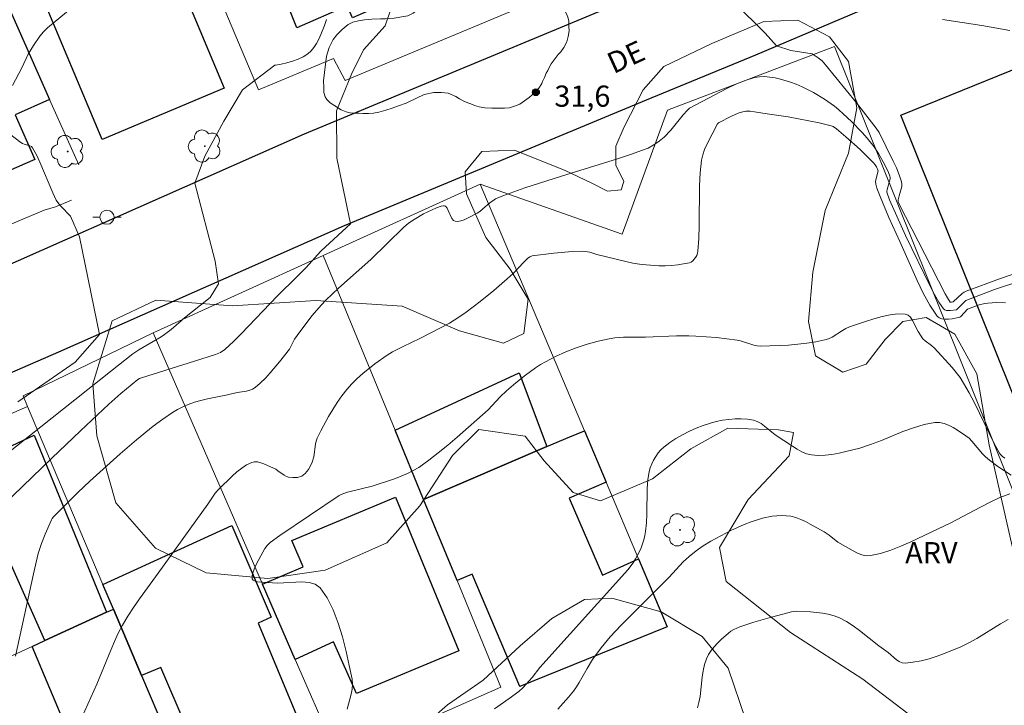
# Model space of a CAD drawing. Units: metres. Extents: x 275409 to 275924, y 1666568 to 1667134.
# Drawn here: x 275569 to 275639, y 1667033 to 1667082 of the extents above; entities that cross this region are included whole.
import ezdxf

# ---------------------------------------------------------------- set-up
doc = ezdxf.new("R2010")
doc.units = ezdxf.units.M
doc.header["$MEASUREMENT"] = 0
for name, color, linetype, lineweight, true_color in [('Arvores_Isoladas', 7, 'Continuous', 18, 0x00ff33), ('Curvas_Intermediarias', 7, 'Continuous', 9, 0x783c14), ('Curvas_Mestras', 7, 'Continuous', 20, 0x783c14), ('Pto_Cotado', 7, 'Continuous', 9, 0x783c14), ('Topon_Pto_Cotado', 7, 'Continuous', 9, 0x783c14), ('Topon_Vegetacao', 7, 'Continuous', 9, 0x00ff33), ('Vegetacao', 7, 'Orla8', 9, 0x00ff33)]:
    doc.layers.add(name, color=color, linetype=linetype, lineweight=lineweight, true_color=true_color)
for name, color, linetype, lineweight in [('Cerca', 8, 'Cerca', 20), ('Edificacoes', 7, 'Continuous', 30), ('Muro_Grade', 8, 'Continuous', 20), ('Pavimentacao_Asfaltica_Mfio', 10, 'Continuous', 30), ('Poste', 7, 'Continuous', 9), ('Topon_de_Vias', 7, 'Continuous', 9)]:
    doc.layers.add(name, color=color, linetype=linetype, lineweight=lineweight)
doc.styles.add('Arial', font='arial.ttf', dxfattribs={"height": 1.5})
doc.styles.get("Standard").update_dxf_attribs({"font": 'arial.ttf'})
doc.linetypes.add('Cerca', pattern='A,10,0,["X",Standard,S=1,R=0,X=0,Y=-0.5],0.1', length=10.1)
doc.linetypes.add('Orla8', pattern='A,6,-0.5,["V",Standard,S=1,R=0,X=-0.5,Y=-1],-0.5,6,-0.5,["V",Standard,S=1,R=0,X=-0.5,Y=-1],-0.5', length=14)

# ---------------------------------------------------------------- blocks, each defined once
blk = doc.blocks.new('Cotas')
at = {"layer": 'Pto_Cotado'}
blk.add_hatch(color=256, dxfattribs=at).paths.add_polyline_path([(0, 0.24, 1), (0, -0.24, 1)])
at = {"layer": 'Pto_Cotado', "lineweight": -3}
blk.add_lwpolyline([(0, -0.24, -1), (0, 0.24, -1)], format="xyb", close=True, dxfattribs=at)
blk = doc.blocks.new('Poste')
at = {"layer": 'Poste'}
for points in [[(-0.5, 0), (-1, 0)], [(0.5, 0), (1, 0)]]:
    blk.add_lwpolyline(points, dxfattribs=at)
blk.add_lwpolyline([(0, 0.5, 1), (0, -0.5, 1)], format="xyb", close=True, dxfattribs=at)
blk = doc.blocks.new('Arvore')
at = {"layer": 'Arvores_Isoladas'}
blk.add_lwpolyline([(-0.718, 0.493, 0.872324), (-0.722, -0.551, 0.862983), (0.284, -0.827, 0.900105), (0.89, 0.029, 0.863155), (0.262, 0.861, 0.882486)], format="xyb", close=True, dxfattribs=at)
blk.add_circle((0, 0), 0.0286, dxfattribs=at)

msp = doc.modelspace()

# ---------------------------------------------------------------- linework, layer by layer
at = {"layer": 'Cerca', "flags": 128}
for points in [[(275570.45, 1667068.245), (275571.257, 1667068.49), (275572.383, 1667068.954)], [(275570.45, 1667068.245), (275560.446, 1667064.024)]]:
    msp.add_lwpolyline(points, dxfattribs=at)
at = {"layer": 'Curvas_Intermediarias', "flags": 128}
for points, elevation in [([(275639.578, 1667063.814), (275638.347, 1667063.383), (275635.906, 1667062.493), (275635.766, 1667062.423), (275635.636, 1667062.333), (275634.986, 1667061.733), (275634.876, 1667061.713), (275634.786, 1667061.723), (275634.586, 1667062.013), (275634.416, 1667062.313), (275632.495, 1667066.035), (275631.164, 1667068.676), (275631.094, 1667068.866), (275631.074, 1667068.976), (275631.144, 1667069.256), (275631.304, 1667069.756), (275631.334, 1667069.926), (275631.344, 1667070.086), (275631.324, 1667070.246), (275631.154, 1667070.746), (275630.954, 1667071.237), (275630.734, 1667071.727), (275629.734, 1667073.758), (275629.524, 1667074.068), (275628.113, 1667075.858), (275625.922, 1667078.559), (275625.682, 1667078.83), (275625.402, 1667079.05), (275624.972, 1667079.34), (275623.461, 1667079.57), (275622.441, 1667079.89), (275621.651, 1667080.79), (275617.279, 1667085.132)], 31), ([(275595.22, 1667082.951), (275594.79, 1667081.751), (275594.66, 1667081.311), (275593.129, 1667079.62), (275592.269, 1667077.899), (275591.208, 1667075.278), (275591.238, 1667071.937), (275592.189, 1667067.275), (275590.118, 1667065.364), (275590.068, 1667065.304), (275589.058, 1667064.184), (275588.387, 1667063.504), (275587.027, 1667062.163), (275584.436, 1667059.472), (275583.916, 1667058.952), (275583.285, 1667058.351), (275582.965, 1667058.151), (275582.615, 1667058.011), (275581.114, 1667057.521), (275577.353, 1667056.351), (275577.223, 1667056.291), (275577.093, 1667056.221), (275575.892, 1667055.24), (275575.042, 1667054.49), (275573.021, 1667052.579), (275571, 1667050.648), (275567.549, 1667047.307)], 31), ([(275568.199, 1667077.079), (275568.86, 1667078.349), (275569.31, 1667079.3), (275569.69, 1667079.93), (275570.14, 1667080.58), (275570.4, 1667080.9), (275570.69, 1667081.18), (275572.431, 1667082.631)], 29), ([(275639.227, 1667063.033), (275638.567, 1667062.833), (275637.917, 1667062.603), (275635.896, 1667061.823), (275635.746, 1667061.703), (275635.306, 1667061.253), (275635.216, 1667061.183), (275634.766, 1667061.113), (275634.506, 1667061.123), (275634.396, 1667061.163), (275634.306, 1667061.233), (275633.975, 1667061.723), (275633.665, 1667062.253), (275633.375, 1667062.803), (275631.614, 1667066.445), (275630.984, 1667067.815), (275630.464, 1667068.976), (275630.284, 1667069.516), (275630.274, 1667069.576), (275630.294, 1667069.706), (275630.504, 1667070.466), (275630.504, 1667070.566), (275630.494, 1667070.656), (275630.394, 1667070.926), (275630.144, 1667071.467), (275629.684, 1667072.257), (275629.374, 1667072.727), (275628.883, 1667073.357), (275628.533, 1667073.758), (275627.773, 1667074.528), (275627.183, 1667075.088), (275626.873, 1667075.358), (275626.552, 1667075.618), (275625.852, 1667076.108), (275625.082, 1667076.579), (275624.682, 1667076.789), (275624.272, 1667076.989), (275623.851, 1667077.169), (275623.441, 1667077.319), (275622.721, 1667077.539), (275622.351, 1667077.629), (275621.971, 1667077.689), (275621.6, 1667077.719), (275621.24, 1667077.709), (275620.89, 1667077.649), (275620.22, 1667077.439), (275619.56, 1667077.179), (275618.909, 1667076.869), (275616.278, 1667075.478), (275616.128, 1667075.338), (275615.828, 1667074.998), (275614.938, 1667073.918), (275614.458, 1667073.427), (275614.118, 1667073.137), (275613.737, 1667072.867), (275613.337, 1667072.647), (275613.127, 1667072.567), (275612.147, 1667072.217), (275611.166, 1667071.887), (275607.175, 1667070.656), (275604.584, 1667069.826), (275603.523, 1667069.456), (275603.003, 1667069.256), (275602.503, 1667069.036), (275602.293, 1667068.916), (275602.103, 1667068.776), (275601.573, 1667068.305), (275601.382, 1667068.155), (275601.192, 1667068.035), (275600.512, 1667067.665), (275600.272, 1667067.555), (275600.042, 1667067.475), (275599.822, 1667067.445), (275599.632, 1667067.455), (275599.502, 1667067.515), (275599.402, 1667067.655), (275599.142, 1667068.215), (275599.052, 1667068.385), (275598.942, 1667068.515), (275598.872, 1667068.545), (275598.801, 1667068.545), (275598.641, 1667068.515), (275598.301, 1667068.415), (275597.391, 1667067.975), (275596.721, 1667067.585), (275596.31, 1667067.315), (275595.96, 1667067.015), (275593.639, 1667064.754), (275591.339, 1667062.713), (275590.448, 1667061.863), (275590.118, 1667061.503), (275589.488, 1667060.762), (275588.597, 1667059.612), (275588.217, 1667059.092), (275587.867, 1667058.391), (275587.147, 1667057.471), (275586.497, 1667056.691), (275586.156, 1667056.331), (275585.796, 1667055.981), (275585.426, 1667055.67), (275585.246, 1667055.55), (275585.046, 1667055.47), (275584.826, 1667055.41), (275584.156, 1667055.3), (275583.465, 1667055.14), (275582.045, 1667054.86), (275581.575, 1667054.75), (275581.114, 1667054.61), (275580.664, 1667054.45), (275580.294, 1667054.28), (275579.924, 1667054.09), (275579.564, 1667053.88), (275578.864, 1667053.41), (275578.193, 1667052.909), (275577.003, 1667051.949), (275575.842, 1667050.949), (275573.692, 1667049.018), (275572.851, 1667048.207), (275571.121, 1667046.477), (275571.021, 1667046.357), (275570.97, 1667046.267), (275570.53, 1667045.266), (275570.26, 1667044.586), (275570.03, 1667043.896), (275569.68, 1667042.445), (275568.419, 1667036.613)], 32), ([(275638.697, 1667061.663), (275638.067, 1667061.683), (275637.437, 1667061.653), (275637.227, 1667061.623), (275636.826, 1667061.523), (275636.016, 1667061.213), (275635.536, 1667060.702), (275635.456, 1667060.652), (275635.366, 1667060.622), (275634.906, 1667060.542), (275634.656, 1667060.512), (275634.416, 1667060.502), (275634.185, 1667060.522), (275633.995, 1667060.602), (275633.855, 1667060.732), (275633.335, 1667061.503), (275632.865, 1667062.353), (275632.435, 1667063.243), (275631.194, 1667066.024), (275630.414, 1667067.715), (275629.794, 1667069.206), (275629.574, 1667069.806), (275629.494, 1667070.096), (275629.484, 1667070.306), (275629.664, 1667071.036), (275629.544, 1667071.307), (275629.444, 1667071.467), (275629.334, 1667071.597), (275628.373, 1667072.537), (275627.373, 1667073.447), (275626.702, 1667074.008), (275626.462, 1667074.168), (275626.332, 1667074.218), (275625.472, 1667074.428), (275624.742, 1667074.588), (275623.261, 1667074.858), (275621.771, 1667075.088), (275620.88, 1667075.228), (275620.57, 1667075.258), (275620.27, 1667075.258), (275619.97, 1667075.198), (275619.73, 1667075.118), (275619.25, 1667074.908), (275618.319, 1667074.428), (275618.259, 1667074.378), (275617.499, 1667072.907), (275617.339, 1667072.547), (275617.209, 1667072.177), (275617.119, 1667071.797), (275617.019, 1667070.886), (275616.979, 1667069.966), (275616.959, 1667067.165), (275616.939, 1667066.235), (275616.859, 1667065.324), (275616.829, 1667065.184), (275616.779, 1667065.034), (275616.699, 1667064.894), (275616.609, 1667064.764), (275616.498, 1667064.654), (275616.388, 1667064.564), (275616.258, 1667064.514), (275615.848, 1667064.424), (275615.428, 1667064.354), (275614.988, 1667064.324), (275614.538, 1667064.304), (275614.078, 1667064.304), (275613.187, 1667064.354), (275612.707, 1667064.414), (275612.237, 1667064.494), (275611.757, 1667064.594), (275609.696, 1667065.104), (275609.196, 1667065.254), (275608.865, 1667065.314), (275608.695, 1667065.324), (275607.675, 1667065.284), (275606.635, 1667065.184), (275605.104, 1667064.994), (275604.924, 1667064.924), (275604.764, 1667064.804), (275604.514, 1667064.564), (275603.743, 1667063.744), (275603.333, 1667063.363), (275602.373, 1667062.553), (275601.403, 1667061.763), (275600.402, 1667061.003), (275599.892, 1667060.642), (275599.232, 1667060.232), (275598.551, 1667059.862), (275597.121, 1667059.142), (275595.93, 1667058.582), (275595.17, 1667058.181), (275594.8, 1667057.951), (275593.93, 1667057.331), (275593.079, 1667056.651), (275592.679, 1667056.291), (275592.299, 1667055.921), (275591.939, 1667055.52), (275591.589, 1667055.07), (275591.248, 1667054.6), (275590.938, 1667054.11), (275590.638, 1667053.61), (275590.088, 1667052.579), (275589.828, 1667052.069), (275589.758, 1667051.859), (275589.708, 1667051.649), (275589.598, 1667050.748), (275589.478, 1667050.368), (275589.308, 1667050.018), (275589.218, 1667049.848), (275589.108, 1667049.698), (275588.988, 1667049.568), (275588.858, 1667049.458), (275588.738, 1667049.378), (275588.437, 1667049.288), (275588.107, 1667049.268), (275587.797, 1667049.298), (275587.647, 1667049.358), (275587.487, 1667049.438), (275587.047, 1667049.758), (275586.897, 1667049.858), (275586.737, 1667049.938), (275586.056, 1667050.238), (275585.826, 1667050.318), (275585.606, 1667050.378), (275585.386, 1667050.388), (275585.186, 1667050.348), (275584.826, 1667050.178), (275584.476, 1667049.948), (275584.136, 1667049.678), (275583.806, 1667049.378), (275582.845, 1667048.438), (275582.595, 1667048.157), (275582.065, 1667047.397), (275578.553, 1667042.495), (275577.223, 1667040.674), (275576.803, 1667040.064), (275576.393, 1667039.434), (275576.012, 1667038.794), (275575.702, 1667038.224), (275575.432, 1667037.633), (275575.172, 1667037.033), (275574.182, 1667034.622), (275570.57, 1667026.579)], 33), ([(275568.57, 1667054.65), (275572.651, 1667057.451), (275574.372, 1667059.432), (275572.951, 1667066.345), (275572.311, 1667067.815), (275571.641, 1667068.515), (275571.411, 1667068.796), (275571.311, 1667068.956), (275571.061, 1667069.476), (275570.15, 1667071.647), (275569.9, 1667072.167), (275569.63, 1667072.667), (275569.55, 1667072.757), (275569.44, 1667072.817), (275569.04, 1667072.927), (275568.91, 1667072.977), (275568.8, 1667073.047), (275567.999, 1667073.648)], 29), ([(275638.657, 1667050.658), (275638.487, 1667050.778), (275638.337, 1667050.919), (275638.277, 1667051.009), (275637.897, 1667051.699), (275637.547, 1667052.419), (275636.506, 1667054.58), (275636.126, 1667055.29), (275635.726, 1667055.981), (275635.476, 1667056.361), (275635.196, 1667056.731), (275634.906, 1667057.091), (275633.665, 1667058.462), (275633.455, 1667058.652), (275632.995, 1667058.982), (275632.845, 1667059.112), (275632.505, 1667059.642), (275632.105, 1667060.422), (275631.955, 1667060.642), (275631.785, 1667060.802), (275631.574, 1667060.872), (275631.064, 1667060.882), (275630.514, 1667060.822), (275629.944, 1667060.692), (275629.364, 1667060.532), (275628.773, 1667060.342), (275627.633, 1667059.962), (275627.373, 1667059.852), (275627.123, 1667059.712), (275626.402, 1667059.242), (275626.142, 1667059.112), (275625.882, 1667059.032), (275625.242, 1667058.912), (275624.602, 1667058.812), (275623.951, 1667058.732), (275623.291, 1667058.672), (275621.971, 1667058.612), (275621.32, 1667058.602), (275621.08, 1667058.622), (275620.84, 1667058.672), (275619.89, 1667058.982), (275619.65, 1667059.022), (275618.189, 1667059.202), (275616.709, 1667059.312), (275616.218, 1667059.332), (275615.338, 1667059.332), (275613.137, 1667059.222), (275611.577, 1667059.232), (275610.956, 1667059.182), (275610.566, 1667059.122), (275609.776, 1667058.952), (275608.996, 1667058.732), (275608.225, 1667058.482), (275607.485, 1667058.191), (275606.745, 1667057.861), (275606.034, 1667057.491), (275605.694, 1667057.291), (275605.334, 1667057.051), (275604.624, 1667056.541), (275603.944, 1667055.991), (275603.283, 1667055.42), (275602.833, 1667054.99), (275601.963, 1667054.08), (275599.772, 1667052.139), (275599.112, 1667051.569), (275598.431, 1667051.019), (275597.751, 1667050.498), (275597.041, 1667049.998), (275596.651, 1667049.768), (275596.24, 1667049.568), (275595.39, 1667049.218), (275593.729, 1667048.668), (275591.989, 1667048.227), (275591.649, 1667048.117), (275591.399, 1667048.007), (275587.177, 1667045.166), (275586.487, 1667044.656), (275586.287, 1667044.456), (275586.116, 1667044.236), (275585.546, 1667043.205), (275585.396, 1667042.885), (275585.286, 1667042.585), (275585.216, 1667042.315), (275585.216, 1667042.085), (275585.286, 1667041.985), (275585.426, 1667041.915), (275585.606, 1667041.875), (275587.027, 1667041.785), (275588.738, 1667041.875), (275589.258, 1667041.835), (275589.698, 1667041.705), (275590.048, 1667041.455), (275590.548, 1667040.735), (275590.968, 1667039.894), (275591.329, 1667038.954), (275591.629, 1667037.963), (275591.879, 1667036.943), (275592.109, 1667035.933), (275592.309, 1667034.962), (275592.339, 1667034.612), (275592.319, 1667034.262), (275592.249, 1667033.912), (275591.969, 1667032.841)], 34), ([(275639.007, 1667048.117), (275638.307, 1667047.857), (275637.607, 1667047.537), (275636.917, 1667047.177), (275634.816, 1667046.057), (275631.985, 1667044.716), (275631.274, 1667044.396), (275630.554, 1667044.116), (275629.834, 1667043.886), (275629.123, 1667043.736), (275628.813, 1667043.726), (275628.503, 1667043.796), (275628.193, 1667043.916), (275627.883, 1667044.076), (275626.803, 1667044.696), (275626.172, 1667045.196), (275625.832, 1667045.416), (275624.842, 1667045.977), (275624.512, 1667046.157), (275624.161, 1667046.307), (275623.821, 1667046.437), (275623.461, 1667046.527), (275623.141, 1667046.567), (275622.811, 1667046.577), (275622.471, 1667046.567), (275622.131, 1667046.527), (275621.46, 1667046.387), (275620.64, 1667046.127), (275620.15, 1667045.937), (275619.19, 1667045.506), (275617.779, 1667044.766), (275617.249, 1667044.436), (275616.739, 1667044.066), (275616.248, 1667043.676), (275615.828, 1667043.306), (275614.818, 1667042.195), (275611.977, 1667039.364), (275611.416, 1667038.794), (275610.636, 1667037.963), (275609.986, 1667037.183), (275609.386, 1667036.363), (275608.996, 1667035.723), (275608.445, 1667034.732), (275608.245, 1667034.422), (275608.025, 1667034.112), (275607.665, 1667033.682), (275606.925, 1667032.831)], 36), ([(275638.897, 1667039.204), (275638.347, 1667038.904), (275636.676, 1667037.863), (275636.106, 1667037.543), (275635.526, 1667037.263), (275634.416, 1667036.813), (275633.845, 1667036.613), (275633.275, 1667036.423), (275632.705, 1667036.273), (275632.135, 1667036.173), (275631.584, 1667036.113), (275631.374, 1667036.133), (275631.164, 1667036.223), (275630.954, 1667036.353), (275630.374, 1667036.853), (275629.714, 1667037.343), (275628.343, 1667038.424), (275627.883, 1667038.764), (275627.403, 1667039.064), (275626.913, 1667039.324), (275626.532, 1667039.474), (275626.122, 1667039.574), (275625.712, 1667039.654), (275624.862, 1667039.744), (275623.841, 1667039.784), (275623.501, 1667039.744), (275621.821, 1667039.304), (275620.83, 1667039.014), (275619.84, 1667038.674), (275619.41, 1667038.484), (275619.21, 1667038.364), (275619.029, 1667038.234), (275618.509, 1667037.783), (275618.259, 1667037.533), (275618.019, 1667037.273), (275617.799, 1667037.003), (275617.619, 1667036.713), (275617.469, 1667036.423), (275617.329, 1667036.013), (275617.229, 1667035.572), (275617.169, 1667035.122), (275617.019, 1667033.752), (275616.939, 1667033.312), (275616.839, 1667032.941)], 37)]:
    msp.add_lwpolyline(points, dxfattribs=dict(at, elevation=elevation))
at = {"layer": 'Curvas_Mestras', "flags": 128}
for points, elevation in [([(275567.689, 1667050.859), (275575.152, 1667056.791), (275576.743, 1667058.041), (275577.173, 1667058.331), (275578.754, 1667059.262), (275578.994, 1667059.422), (275579.474, 1667059.782), (275580.184, 1667060.392), (275580.294, 1667060.512), (275582.225, 1667062.053), (275582.835, 1667063.013), (275582.585, 1667064.634), (275581.155, 1667070.156), (275581.855, 1667072.067), (275583.195, 1667074.558), (275584.536, 1667076.789), (275586.837, 1667078.539), (275586.877, 1667078.539), (275587.287, 1667078.599), (275587.687, 1667078.689), (275588.087, 1667078.81), (275588.477, 1667078.95), (275588.838, 1667079.13), (275589.158, 1667079.34), (275589.398, 1667079.54), (275589.598, 1667079.79), (275589.788, 1667080.07), (275589.948, 1667080.38), (275590.098, 1667080.7), (275590.348, 1667081.331), (275590.498, 1667081.761)], 30), ([(275634.235, 1667081.761), (275637.027, 1667081.331), (275639.017, 1667080.98)], 30), ([(275602.423, 1667032.871), (275603.473, 1667033.592), (275604.154, 1667034.092), (275604.454, 1667034.372), (275605.094, 1667035.082), (275605.644, 1667035.803), (275611.877, 1667042.725), (275612.267, 1667043.225), (275612.437, 1667043.496), (275612.707, 1667044.026), (275612.827, 1667044.296), (275613.017, 1667044.866), (275613.087, 1667045.156), (275613.137, 1667045.446), (275613.207, 1667046.057), (275613.237, 1667046.667), (275613.257, 1667048.508), (275613.307, 1667049.108), (275613.407, 1667049.698), (275613.477, 1667049.968), (275613.587, 1667050.248), (275613.717, 1667050.518), (275613.867, 1667050.778), (275614.048, 1667051.029), (275614.238, 1667051.249), (275614.448, 1667051.439), (275614.868, 1667051.749), (275615.308, 1667052.039), (275615.778, 1667052.309), (275616.258, 1667052.559), (275616.749, 1667052.779), (275617.249, 1667052.969), (275617.749, 1667053.139), (275618.169, 1667053.249), (275618.599, 1667053.339), (275619.049, 1667053.4), (275619.5, 1667053.43), (275619.94, 1667053.44), (275620.38, 1667053.41), (275620.8, 1667053.339), (275621.08, 1667053.249), (275621.35, 1667053.109), (275621.6, 1667052.919), (275622.361, 1667052.309), (275623.591, 1667051.489), (275623.911, 1667051.279), (275624.242, 1667051.099), (275624.582, 1667050.959), (275624.932, 1667050.879), (275625.402, 1667050.849), (275625.892, 1667050.859), (275626.382, 1667050.919), (275626.883, 1667051.009), (275627.373, 1667051.119), (275628.353, 1667051.369), (275629.123, 1667051.609), (275629.894, 1667051.899), (275631.414, 1667052.529), (275632.175, 1667052.809), (275632.935, 1667053.039), (275633.695, 1667053.179), (275634.015, 1667053.169), (275634.346, 1667053.099), (275634.666, 1667052.979), (275634.986, 1667052.819), (275635.306, 1667052.629), (275635.886, 1667052.239), (275636.116, 1667052.059), (275636.316, 1667051.859), (275637.077, 1667050.949), (275637.287, 1667050.748), (275637.577, 1667050.508), (275638.167, 1667050.058), (275639.107, 1667049.438)], 35)]:
    msp.add_lwpolyline(points, dxfattribs=dict(at, elevation=elevation))
at = {"layer": 'Edificacoes', "flags": 128}
for points in [[(275567.901, 1667089.955), (275575.048, 1667092.952), (275575.728, 1667093.238), (275579.838, 1667083.44), (275580.398, 1667083.675), (275583.24, 1667076.9), (275574.568, 1667073.262), (275567.617, 1667089.836), (275567.901, 1667089.955)], [(275586.657, 1667085.509), (275598.084, 1667090.475), (275599.361, 1667087.567), (275597.352, 1667086.685), (275598.311, 1667084.502), (275592.336, 1667081.884), (275591.961, 1667082.738), (275588.39, 1667081.171), (275586.657, 1667085.509)], [(275548.672, 1667070.226), (275547.786, 1667072.167), (275553.564, 1667074.508), (275551.008, 1667080.199), (275556.34, 1667082.477), (275556.995, 1667080.98), (275566.749, 1667085.262), (275570.83, 1667076.098), (275568.389, 1667075.008), (275569.78, 1667071.847), (275569.08, 1667071.537), (275559.116, 1667067.165), (275551.633, 1667063.869), (275548.672, 1667070.226)], [(275644.596, 1667076.989), (275645.316, 1667075.222), (275658.075, 1667043.756), (275645.87, 1667038.654), (275631.264, 1667074.978), (275643.419, 1667079.9), (275644.596, 1667076.989)], [(275606.137, 1667051.467), (275597.388, 1667047.728), (275595.367, 1667052.637), (275604.179, 1667056.691), (275606.137, 1667051.467)], [(275597.388, 1667047.728), (275606.137, 1667051.467), (275607.779, 1667052.169), (275608.805, 1667052.589), (275610.346, 1667048.938), (275607.724, 1667047.804), (275610.098, 1667042.343), (275612.647, 1667043.506), (275614.688, 1667038.674), (275604.224, 1667034.442), (275600.848, 1667042.419), (275599.762, 1667041.96), (275597.388, 1667047.728)], [(275574.882, 1667039.716), (275570.485, 1667037.709), (275564.993, 1667050.051), (275569.729, 1667052.275), (275574.882, 1667039.716)], [(275595.395, 1667047.886), (275599.882, 1667036.99), (275592.631, 1667033.946), (275590.993, 1667037.629), (275588.276, 1667036.371), (275585.953, 1667041.707), (275588.846, 1667042.942), (275588.027, 1667044.803), (275595.395, 1667047.886)], [(275588.115, 1667020.974), (275587.799, 1667020.825), (275584.201, 1667019.165), (275579.821, 1667029.471), (275579.14, 1667031.076), (275580.526, 1667031.612), (275578.74, 1667035.792), (275577.371, 1667035.237), (275575.373, 1667039.94), (275574.626, 1667041.696), (275583.769, 1667045.872), (275586.558, 1667039.362), (275585.635, 1667038.939), (275589.016, 1667030.831), (275586.58, 1667029.775), (275587.425, 1667027.926), (275585.703, 1667026.998), (275588.115, 1667020.974)], [(275577.371, 1667035.237), (275579.14, 1667031.076), (275579.821, 1667029.471), (275571, 1667025.322), (275569.039, 1667029.761), (275572.108, 1667031.321), (275569.587, 1667037.299), (275570.485, 1667037.709), (275574.882, 1667039.716), (275575.164, 1667039.845), (275575.373, 1667039.94), (275577.371, 1667035.237)]]:
    msp.add_lwpolyline(points, close=True, dxfattribs=at)
at = {"layer": 'Muro_Grade', "flags": 128}
for points in [[(275564.11, 1667127.994), (275568.219, 1667118.23), (275568.742, 1667116.986), (275580.444, 1667089.164), (275585.656, 1667076.789), (275590.998, 1667079), (275591.809, 1667077.449), (275605.504, 1667083.141), (275605.114, 1667084.042), (275614.058, 1667087.883), (275615.388, 1667087.233), (275634.701, 1667095.394)], [(275565.006, 1667086.036), (275566.199, 1667086.503), (275566.749, 1667085.262), (275570.83, 1667076.098), (275572.901, 1667071.457)], [(275601.403, 1667070.096), (275611.486, 1667066.535), (275614.708, 1667075.338), (275626.562, 1667079.85), (275644.408, 1667035.459), (275646.409, 1667030.48), (275647.521, 1667027.709), (275649.602, 1667022.547), (275650.375, 1667020.613)], [(275601.403, 1667070.096), (275590.265, 1667065.032)], [(275604.224, 1667034.442), (275614.688, 1667038.674), (275612.647, 1667043.506), (275610.346, 1667048.938), (275608.805, 1667052.589), (275601.403, 1667070.096)], [(275578.189, 1667059.547), (275590.265, 1667065.032)], [(275590.265, 1667065.032), (275595.367, 1667052.636), (275597.388, 1667047.729), (275599.762, 1667041.96), (275602.875, 1667034.398), (275591.346, 1667029.315)], [(275569.264, 1667054.315), (275568.95, 1667055.07), (275578.189, 1667059.547)], [(275578.189, 1667059.547), (275585.953, 1667041.707), (275588.276, 1667036.371), (275590.934, 1667030.264), (275591.346, 1667029.315)], [(275569.264, 1667054.315), (275532.539, 1667038.218)], [(275569.264, 1667054.315), (275574.626, 1667041.696), (275575.373, 1667039.94)], [(275575.373, 1667039.94), (275575.164, 1667039.845), (275574.882, 1667039.716), (275570.485, 1667037.709), (275569.587, 1667037.299), (275565.265, 1667035.327), (275559.446, 1667032.671), (275555.915, 1667031.061), (275547.431, 1667027.189), (275538.094, 1667022.928)], [(275575.373, 1667039.94), (275577.371, 1667035.237), (275579.14, 1667031.076), (275579.821, 1667029.471)]]:
    msp.add_lwpolyline(points, dxfattribs=at)
at = {"layer": 'Pavimentacao_Asfaltica_Mfio', "flags": 128}
for points in [[(275740.278, 1667128.384), (275732.596, 1667125.215), (275698.187, 1667111.329), (275665.272, 1667097.906), (275652.934, 1667092.8), (275620.96, 1667079.247), (275613.188, 1667076.04), (275591.739, 1667067.123), (275571.473, 1667058.16), (275532.555, 1667041.255), (275531.775, 1667040.504), (275530.294, 1667038.524), (275528.124, 1667034.082), (275538.269, 1667010.254), (275548.609, 1666985.87), (275556.169, 1666968.224), (275566.039, 1666945.228), (275575.893, 1666922.107), (275576.41, 1666920.905)], [(275530.515, 1667048.113), (275568.622, 1667064.666), (275588.939, 1667073.651), (275610.47, 1667082.603), (275618.219, 1667085.8), (275650.19, 1667099.351), (275662.573, 1667104.476), (275695.517, 1667117.911), (275721.364, 1667128.342)]]:
    msp.add_lwpolyline(points, dxfattribs=at)
at = {"layer": 'Vegetacao', "flags": 128}
for points in [[(275597.77, 1667087.518), (275597.86, 1667088.216), (275597.922, 1667088.401), (275598.062, 1667088.671), (275598.317, 1667088.964), (275598.572, 1667089.126), (275598.804, 1667089.234), (275599.136, 1667089.38), (275599.553, 1667089.642), (275600.117, 1667089.998), (275600.673, 1667090.244), (275601.013, 1667090.259), (275601.354, 1667090.259), (275601.863, 1667090.235), (275602.295, 1667090.096), (275602.65, 1667089.825), (275603.329, 1667089.345), (275603.916, 1667089.082), (275604.364, 1667088.935), (275604.68, 1667088.85), (275604.997, 1667088.741), (275605.336, 1667088.563), (275605.529, 1667088.432), (275605.73, 1667088.27), (275606.015, 1667088.007), (275606.146, 1667087.797), (275606.238, 1667087.466), (275606.261, 1667087.311), (275606.325, 1667086.731), (275606.333, 1667086.335), (275606.308, 1667085.874), (275606.309, 1667085.587), (275606.31, 1667085.334), (275606.319, 1667084.986), (275606.372, 1667084.664), (275606.521, 1667084.151), (275606.696, 1667083.715), (275607.535, 1667082.159), (275607.632, 1667081.941), (275607.711, 1667081.663), (275607.711, 1667081.279), (275607.712, 1667080.957), (275607.661, 1667080.574), (275607.566, 1667080.19), (275607.341, 1667079.772), (275607.124, 1667079.484), (275606.941, 1667079.275), (275606.455, 1667078.62), (275606.342, 1667078.454), (275606.204, 1667078.149), (275606.1, 1667077.966), (275605.97, 1667077.653), (275605.823, 1667077.374), (275605.779, 1667077.226), (275605.571, 1667076.895), (275605.318, 1667076.624), (275605.093, 1667076.415), (275604.884, 1667076.231), (275604.563, 1667076.003), (275604.224, 1667075.759), (275603.902, 1667075.636), (275603.476, 1667075.505), (275603.127, 1667075.469), (275602.891, 1667075.469), (275602.535, 1667075.468), (275602.239, 1667075.467), (275601.725, 1667075.501), (275601.324, 1667075.57), (275600.993, 1667075.673), (275600.732, 1667075.786), (275600.532, 1667075.855), (275600.252, 1667075.985), (275599.929, 1667076.15), (275599.677, 1667076.297), (275599.128, 1667076.532), (275598.659, 1667076.593), (275598.117, 1667076.587), (275597.44, 1667076.439), (275596.873, 1667076.186), (275596.143, 1667075.828), (275595.612, 1667075.635), (275595.15, 1667075.477), (275594.715, 1667075.346), (275594.202, 1667075.197), (275593.825, 1667075.128), (275593.471, 1667075.091), (275593.07, 1667075.09), (275592.782, 1667075.115), (275592.434, 1667075.123), (275592.173, 1667075.149), (275591.895, 1667075.218), (275591.545, 1667075.365), (275590.752, 1667075.859), (275590.517, 1667076.102), (275590.394, 1667076.285), (275590.306, 1667076.59), (275590.296, 1667076.947), (275590.278, 1667077.426), (275590.346, 1667078.018), (275590.492, 1667079.16), (275590.68, 1667079.789), (275590.96, 1667080.353), (275591.229, 1667080.685), (275591.597, 1667081.066), (275592.037, 1667081.419), (275592.367, 1667081.585), (275592.759, 1667081.682), (275593.195, 1667081.752), (275593.717, 1667081.788), (275594.335, 1667081.807), (275594.683, 1667081.808), (275595.31, 1667081.853), (275595.842, 1667081.95), (275596.277, 1667082.038), (275596.659, 1667082.213), (275597.163, 1667082.605), (275597.475, 1667082.872), (275597.689, 1667083.244), (275597.822, 1667083.625), (275598.125, 1667085.15), (275598.062, 1667085.786), (275597.842, 1667086.543), (275597.78, 1667087.074)], [(275611.034, 1667071.432), (275611.035, 1667072.793), (275611.62, 1667074.152), (275612.983, 1667076.774), (275614.442, 1667078.424), (275617.844, 1667080.073), (275621.538, 1667081.623), (275623.966, 1667081.717), (275626.199, 1667080.55), (275627.558, 1667078.799), (275628.137, 1667075.496), (275627.551, 1667072.29), (275625.895, 1667068.211), (275625.017, 1667063.84), (275624.722, 1667060.343), (275625.205, 1667057.914), (275627.147, 1667056.745), (275628.799, 1667057.327), (275630.161, 1667059.074), (275631.425, 1667060.336), (275633.077, 1667060.626), (275635.116, 1667059.457), (275636.667, 1667056.638), (275637.537, 1667051.585), (275639.181, 1667044.394), (275643.837, 1667037.201), (275646.068, 1667034.089), (275647.524, 1667031.951), (275648.008, 1667030.104), (275648.296, 1667027.578), (275647.809, 1667025.829), (275645.183, 1667023.403), (275642.852, 1667023.211), (275640.229, 1667023.408), (275637.607, 1667025.354), (275635.667, 1667028.173), (275632.271, 1667032.161), (275628.582, 1667034.982), (275623.436, 1667038.29), (275618.873, 1667041.89), (275618.39, 1667044.318), (275620.434, 1667047.717), (275623.351, 1667050.823), (275623.644, 1667052.475), (275622.576, 1667052.67), (275618.981, 1667052.771), (275616.357, 1667051.316), (275613.634, 1667049.181), (275609.941, 1667047.631), (275607.998, 1667048.216), (275605.96, 1667050.452), (275604.603, 1667052.203), (275601.3, 1667052.692), (275599.452, 1667050.847), (275597.117, 1667047.256), (275594.782, 1667044.635), (275590.408, 1667042.696), (275586.327, 1667042.117), (275581.956, 1667042.51), (275578.362, 1667044.262), (275575.548, 1667047.472), (275574.193, 1667052.234), (275573.906, 1667055.926), (275575.27, 1667060.394), (275578.38, 1667061.847), (275583.821, 1667061.453), (275589.748, 1667061.835), (275595.868, 1667061.441), (275599.947, 1667059.688), (275603.054, 1667058.81), (275604.513, 1667059.489), (275604.807, 1667061.917), (275603.545, 1667064.056), (275601.8, 1667066.292), (275600.442, 1667069.403), (275600.347, 1667070.958), (275601.514, 1667072.414), (275603.846, 1667072.509), (275607.439, 1667071.047), (275609.284, 1667070.171), (275610.449, 1667069.587), (275611.421, 1667069.683), (275611.616, 1667070.266)], [(275609.55, 1666995.159), (275607.025, 1666996.425), (275604.403, 1666998.079), (275602.753, 1666999.83), (275601.494, 1667003.134), (275601.013, 1667008.575), (275600.045, 1667011.88), (275598.784, 1667013.338), (275596.843, 1667015.574), (275594.319, 1667017.617), (275592.379, 1667020.145), (275591.313, 1667022.77), (275591.413, 1667025.295), (275593.164, 1667028.597), (275596.762, 1667031.119), (275599.096, 1667033.157), (275601.624, 1667034.904), (275604.249, 1667037.33), (275606.486, 1667039.27), (275608.818, 1667040.628), (275610.762, 1667040.723), (275614.259, 1667039.748), (275617.171, 1667037.996), (275619.015, 1667035.76), (275620.274, 1667032.067), (275620.757, 1667029.443), (275616.667, 1667019.829), (275614.431, 1667018.277), (275613.361, 1667017.112), (275612.485, 1667015.558), (275612.775, 1667014.684), (275613.358, 1667014.489), (275615.108, 1667015.556), (275616.858, 1667016.623), (275618.897, 1667016.329), (275621.81, 1667013.994), (275623.459, 1667011.369), (275623.649, 1667007.872), (275622.773, 1667005.638), (275620.634, 1667004.086), (275618.884, 1667002.922), (275618.202, 1667000.882), (275617.715, 1666999.62), (275616.548, 1666997.872), (275612.075, 1666994.671), (275610.229, 1666994.284)]]:
    msp.add_lwpolyline(points, close=True, dxfattribs=at)

# ---------------------------------------------------------------- block references
at = {"layer": 'Arvores_Isoladas'}
for p in [(275572.121, 1667072.407), (275581.855, 1667072.787), (275615.59, 1667045.559)]:
    msp.add_blockref('Arvore', p, dxfattribs=at)
at = {"layer": 'Poste'}
msp.add_blockref('Poste', (275574.908, 1667067.745), dxfattribs=at)
at = {"layer": 'Pto_Cotado'}
msp.add_blockref('Cotas', (275605.364, 1667076.609, 31.62), dxfattribs=at)

# ---------------------------------------------------------------- texts
at = {"layer": 'Topon_de_Vias', "style": 'Arial'}
msp.add_text('DE', height=1.5, rotation=24.67641, dxfattribs=at).set_placement((275610.872, 1667077.885))
at = {"layer": 'Topon_Pto_Cotado', "style": 'Arial'}
msp.add_text('31,6', height=1.5, dxfattribs=at).set_placement((275606.673, 1667075.582, 31.62))
at = {"layer": 'Topon_Vegetacao', "style": 'Arial'}
msp.add_text('ARV', height=1.5, dxfattribs=at).set_placement((275631.579, 1667043.198))

doc.saveas('drawing.dxf')
